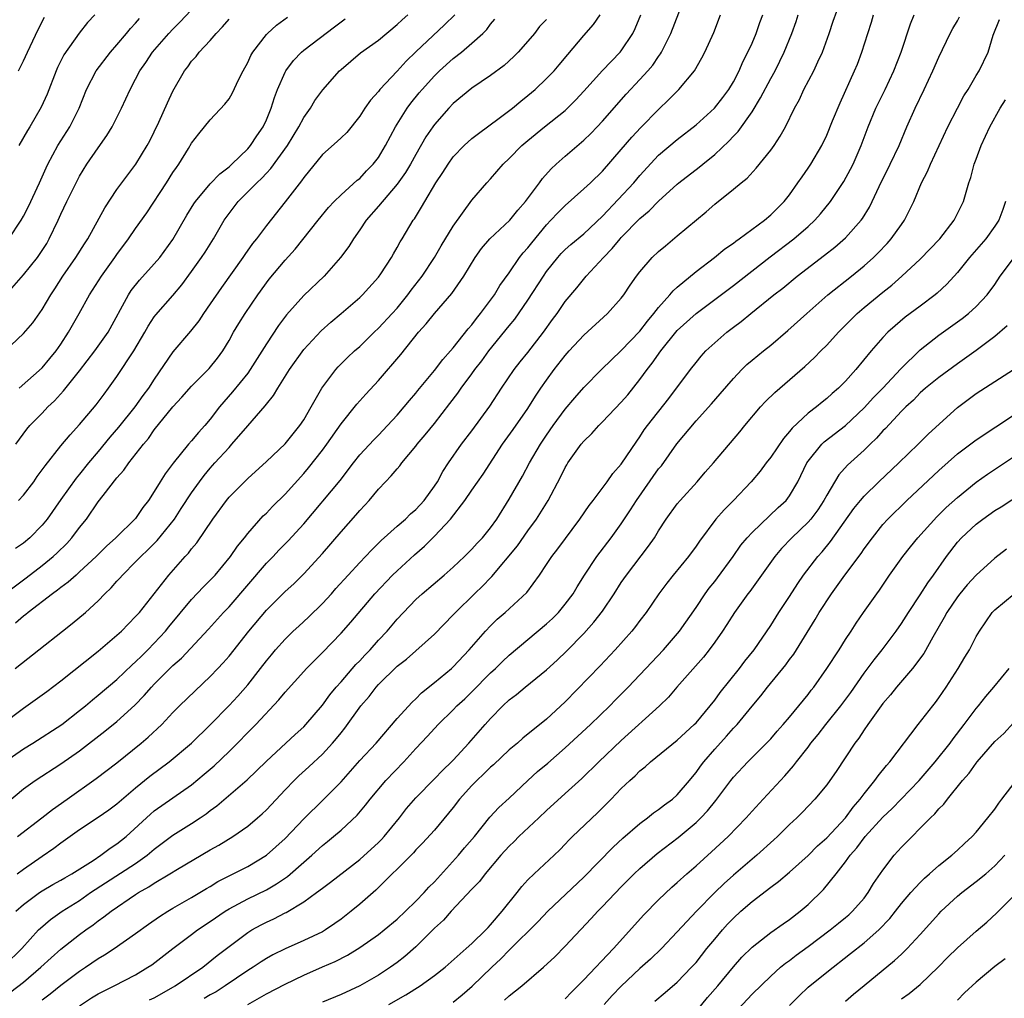
# Model space of a CAD drawing. Units: inches. Extents: x 2631000 to 2634000, y 1437000 to 1440000.
# Drawn here: x 2631719 to 2631824, y 1437722 to 1437826 of the extents above; entities that cross this region are included whole.
import ezdxf

# ---------------------------------------------------------------- set-up
doc = ezdxf.new("R2010")
doc.units = ezdxf.units.IN
doc.header["$MEASUREMENT"] = 0
doc.layers.add('LD26311437_2ft', color=177, linetype='Continuous')

msp = doc.modelspace()

# ---------------------------------------------------------------- linework, layer by layer
at = {"layer": 'LD26311437_2ft'}
for points, elevation in [([(2631717, 1437796.85), (2631719, 1437799.14), (2631720.48, 1437801), (2631721, 1437801.77), (2631721.48, 1437802.52), (2631721.75, 1437803), (2631722.71, 1437805), (2631723, 1437805.66), (2631723.64, 1437807), (2631724.63, 1437809), (2631725, 1437809.7), (2631725.79, 1437811), (2631727, 1437812.76), (2631727.93, 1437814.07), (2631728.5, 1437815), (2631729.5, 1437817), (2631730.4, 1437819), (2631731, 1437820.11), (2631731.45, 1437821), (2631732.1, 1437821.9), (2631732.81, 1437823), (2631734.56, 1437825), (2631735, 1437825.47), (2631735.76, 1437826.24), (2631738.66, 1437829.34)], 10980), ([(2631717, 1437747), (2631719, 1437748.4), (2631719.99, 1437749), (2631723.09, 1437751), (2631725, 1437752.49), (2631725.63, 1437753), (2631726.37, 1437753.63), (2631727, 1437754.13), (2631729, 1437755.83), (2631730.62, 1437757.38), (2631731, 1437757.7), (2631731.65, 1437758.35), (2631732.31, 1437759), (2631733, 1437759.7), (2631734.2, 1437761), (2631734.55, 1437761.45), (2631737, 1437764.38), (2631738.27, 1437765.73), (2631739, 1437766.45), (2631739.51, 1437767), (2631741.17, 1437769), (2631741.91, 1437770.09), (2631742.65, 1437771), (2631743, 1437771.45), (2631744.67, 1437773.33), (2631745, 1437773.63), (2631745.66, 1437774.34), (2631747, 1437775.68), (2631749, 1437777.89), (2631749.51, 1437778.49), (2631751, 1437780.37), (2631751.47, 1437781), (2631753, 1437783.18), (2631754.69, 1437785.31), (2631755.64, 1437786.36), (2631757, 1437787.83), (2631759.38, 1437790.62), (2631761.29, 1437793), (2631762.11, 1437793.89), (2631763, 1437795.02), (2631764.85, 1437797.15), (2631766.14, 1437799), (2631767.35, 1437801), (2631768.04, 1437801.96), (2631768.93, 1437803), (2631771.05, 1437805), (2631771.93, 1437806.07), (2631772.76, 1437807), (2631774.23, 1437809), (2631774.55, 1437809.45), (2631775.5, 1437810.5), (2631776.03, 1437811), (2631777, 1437811.85), (2631779, 1437813.57), (2631779.73, 1437814.27), (2631780.43, 1437815), (2631781, 1437815.62), (2631783.52, 1437818.48), (2631785, 1437820.05), (2631785.85, 1437821), (2631786.39, 1437821.61), (2631787, 1437822.53), (2631787.2, 1437822.8), (2631787.31, 1437823), (2631787.58, 1437823.58), (2631788.29, 1437825), (2631789.83, 1437829)], 11000), ([(2631718.19, 1437731), (2631719, 1437731.71), (2631720.71, 1437733), (2631721, 1437733.2), (2631722.12, 1437733.88), (2631723, 1437734.34), (2631723.41, 1437734.59), (2631724.17, 1437735), (2631726.44, 1437736.44), (2631727.29, 1437737), (2631728.26, 1437737.74), (2631729, 1437738.21), (2631729.99, 1437739), (2631732.6, 1437741.4), (2631733, 1437741.74), (2631737, 1437744.55), (2631738.33, 1437745.67), (2631739.41, 1437746.59), (2631741, 1437748.11), (2631741.91, 1437749), (2631743, 1437750.14), (2631743.86, 1437751), (2631746.35, 1437753.65), (2631747, 1437754.46), (2631749, 1437756.68), (2631749.3, 1437757), (2631751, 1437758.72), (2631753, 1437760.79), (2631754.05, 1437761.95), (2631756.61, 1437765), (2631758.52, 1437767), (2631759, 1437767.47), (2631760.85, 1437769.15), (2631761.92, 1437770.08), (2631763, 1437771.15), (2631764.7, 1437773), (2631766.26, 1437775), (2631767, 1437776.09), (2631768.2, 1437777.8), (2631770.29, 1437781), (2631771.42, 1437782.58), (2631773, 1437784.85), (2631773.83, 1437786.17), (2631774.39, 1437787), (2631775, 1437787.88), (2631775.83, 1437789), (2631777, 1437790.51), (2631777.43, 1437791), (2631779, 1437792.7), (2631781.54, 1437795), (2631783, 1437796.65), (2631783.27, 1437797), (2631783.96, 1437798.04), (2631784.64, 1437799), (2631785, 1437799.48), (2631786.31, 1437801), (2631787, 1437801.64), (2631787.73, 1437802.27), (2631789, 1437803.31), (2631792.1, 1437805.9), (2631793, 1437806.72), (2631795, 1437808.32), (2631795.82, 1437809), (2631796.48, 1437809.51), (2631797.44, 1437810.56), (2631799, 1437812.49), (2631799.36, 1437813), (2631800.02, 1437813.98), (2631800.57, 1437815), (2631801.56, 1437817), (2631802.08, 1437817.93), (2631802.56, 1437819), (2631803.6, 1437821), (2631804.06, 1437821.94), (2631804.53, 1437823), (2631805.27, 1437825), (2631805.69, 1437826.31), (2631806.47, 1437828.47)], 11008), ([(2631716.69, 1437751), (2631719, 1437752.73), (2631721.48, 1437754.52), (2631723, 1437755.67), (2631727, 1437758.85), (2631729, 1437760.55), (2631729.49, 1437761), (2631731, 1437762.55), (2631731.4, 1437763), (2631734.54, 1437767), (2631736.32, 1437769), (2631736.65, 1437769.35), (2631737, 1437769.82), (2631737.54, 1437770.46), (2631739.26, 1437773), (2631740.72, 1437775), (2631741, 1437775.34), (2631743, 1437777.35), (2631745, 1437779.15), (2631747, 1437781.05), (2631748.58, 1437783), (2631749, 1437783.62), (2631749.81, 1437785), (2631750.22, 1437785.78), (2631750.93, 1437787), (2631752.42, 1437789), (2631752.69, 1437789.31), (2631753.7, 1437790.3), (2631754.45, 1437791), (2631755, 1437791.49), (2631756.55, 1437793), (2631757, 1437793.42), (2631758.47, 1437795), (2631759, 1437795.59), (2631760.16, 1437797), (2631760.51, 1437797.49), (2631761.68, 1437799), (2631763, 1437801), (2631763.73, 1437802.27), (2631765, 1437804.37), (2631767, 1437807.16), (2631768.59, 1437809), (2631769, 1437809.44), (2631770.37, 1437811), (2631771, 1437811.59), (2631772.37, 1437813), (2631773, 1437813.54), (2631774.79, 1437815), (2631777, 1437816.76), (2631778.13, 1437817.87), (2631779, 1437818.8), (2631780.98, 1437821.02), (2631782.88, 1437823), (2631783, 1437823.15), (2631784.25, 1437825), (2631784.49, 1437825.51), (2631785.1, 1437827)], 10998), ([(2631717, 1437725.23), (2631718.82, 1437727), (2631720.61, 1437729), (2631720.8, 1437729.2), (2631721.89, 1437730.11), (2631723.14, 1437731), (2631725, 1437732.17), (2631726.18, 1437733), (2631731, 1437736.13), (2631732.23, 1437737), (2631733, 1437737.66), (2631735, 1437739.14), (2631737, 1437740.39), (2631737.91, 1437741), (2631738.56, 1437741.44), (2631739, 1437741.8), (2631739.7, 1437742.3), (2631742.93, 1437745.07), (2631743.96, 1437746.04), (2631745, 1437747.06), (2631747.1, 1437749), (2631748.08, 1437749.92), (2631749, 1437750.75), (2631749.24, 1437751), (2631751, 1437753.08), (2631751.81, 1437754.19), (2631752.49, 1437755), (2631753, 1437755.56), (2631754.59, 1437757.41), (2631755, 1437757.81), (2631755.56, 1437758.44), (2631756.1, 1437759), (2631757, 1437760.03), (2631757.92, 1437761), (2631759, 1437762.29), (2631761, 1437764.38), (2631761.68, 1437765), (2631764.03, 1437767), (2631765, 1437767.86), (2631766.23, 1437769), (2631767, 1437769.77), (2631767.57, 1437770.43), (2631768.14, 1437771), (2631769, 1437772.06), (2631769.66, 1437773), (2631771, 1437775.13), (2631772.41, 1437777.59), (2631773.19, 1437779), (2631774.35, 1437781), (2631775, 1437781.98), (2631775.71, 1437783), (2631777, 1437784.77), (2631778.02, 1437785.98), (2631779, 1437787.09), (2631780.88, 1437789), (2631783, 1437791.05), (2631785, 1437793.12), (2631785.81, 1437794.19), (2631786.5, 1437795), (2631787, 1437795.65), (2631788.21, 1437797), (2631788.55, 1437797.45), (2631789, 1437797.84), (2631791, 1437799.5), (2631792.98, 1437801), (2631794.08, 1437801.92), (2631795, 1437802.55), (2631795.25, 1437802.75), (2631795.62, 1437803), (2631798.34, 1437805), (2631799, 1437805.56), (2631800.44, 1437807), (2631801, 1437807.71), (2631801.92, 1437809), (2631802.35, 1437809.65), (2631803, 1437810.57), (2631803.29, 1437811), (2631804.47, 1437813), (2631805, 1437814.11), (2631805.63, 1437815.63), (2631806.42, 1437817.58), (2631807.98, 1437821), (2631808.28, 1437821.72), (2631808.77, 1437823), (2631809.38, 1437825), (2631809.78, 1437826.22), (2631810, 1437827)], 11010), ([(2631717, 1437742.43), (2631719, 1437744.12), (2631720.25, 1437745), (2631723, 1437746.77), (2631725, 1437748.19), (2631727.72, 1437750.28), (2631729, 1437751.33), (2631730.92, 1437753.08), (2631731.91, 1437754.09), (2631732.7, 1437755), (2631733, 1437755.31), (2631735, 1437757.3), (2631735.9, 1437758.1), (2631738.79, 1437761.21), (2631740.42, 1437763), (2631741, 1437763.6), (2631745, 1437768.26), (2631745.73, 1437769), (2631746.34, 1437769.66), (2631747.34, 1437770.66), (2631749, 1437772.49), (2631752.89, 1437777.11), (2631754.32, 1437779), (2631755, 1437779.86), (2631756.51, 1437781.49), (2631757, 1437781.98), (2631757.98, 1437783), (2631759, 1437784.11), (2631759.77, 1437785), (2631760.32, 1437785.68), (2631761, 1437786.48), (2631761.23, 1437786.77), (2631763, 1437788.91), (2631763.9, 1437790.1), (2631764.73, 1437791), (2631765, 1437791.32), (2631766.62, 1437793.38), (2631767, 1437793.8), (2631767.51, 1437794.49), (2631767.94, 1437795), (2631769, 1437796.42), (2631769.42, 1437797), (2631770.01, 1437797.99), (2631771, 1437799.37), (2631772.12, 1437801), (2631772.51, 1437801.49), (2631773, 1437802.05), (2631773.41, 1437802.59), (2631775, 1437804.52), (2631775.47, 1437805), (2631776.21, 1437805.79), (2631777, 1437806.59), (2631779, 1437808.35), (2631779.7, 1437809), (2631781, 1437810.26), (2631783, 1437812.56), (2631784.12, 1437813.88), (2631785.08, 1437814.92), (2631787, 1437816.87), (2631788.08, 1437817.92), (2631789.17, 1437819), (2631790.85, 1437821), (2631791.63, 1437822.37), (2631791.95, 1437823), (2631792.9, 1437825.1), (2631793.64, 1437827)], 11002), ([(2631717, 1437765), (2631719.29, 1437766.71), (2631721, 1437768.04), (2631722.18, 1437769), (2631722.61, 1437769.39), (2631723.62, 1437770.38), (2631724.18, 1437771), (2631725, 1437772.08), (2631725.73, 1437773), (2631727, 1437774.84), (2631727.52, 1437775.52), (2631729, 1437777.41), (2631729.75, 1437778.25), (2631730.26, 1437779), (2631731.83, 1437781), (2631732.37, 1437781.63), (2631733, 1437782.55), (2631735, 1437785.01), (2631735.96, 1437786.04), (2631737, 1437787.22), (2631738.88, 1437789.12), (2631739.77, 1437790.23), (2631740.34, 1437791), (2631741, 1437792.11), (2631741.49, 1437793), (2631742.05, 1437793.95), (2631742.72, 1437795), (2631744.08, 1437797), (2631745.3, 1437798.7), (2631747, 1437800.72), (2631748.1, 1437801.9), (2631750.55, 1437805), (2631751.65, 1437806.35), (2631752.27, 1437807), (2631753, 1437807.71), (2631754.73, 1437809.27), (2631755, 1437809.47), (2631755.73, 1437810.27), (2631756.43, 1437811), (2631757, 1437811.73), (2631757.76, 1437813), (2631758.81, 1437815), (2631760.08, 1437817), (2631760.47, 1437817.53), (2631761.37, 1437818.63), (2631761.67, 1437819), (2631763, 1437820.47), (2631763.54, 1437821), (2631765, 1437822.31), (2631765.88, 1437823), (2631767, 1437823.94), (2631768.18, 1437825), (2631768.59, 1437825.41), (2631769, 1437825.99), (2631769.46, 1437826.54)], 10992), ([(2631717, 1437790.99), (2631719, 1437792.85), (2631719.98, 1437794.02), (2631721, 1437795.44), (2631721.91, 1437797), (2631722.35, 1437797.65), (2631723.2, 1437799), (2631724.6, 1437801), (2631725.53, 1437802.47), (2631725.89, 1437803), (2631727.69, 1437806.31), (2631729, 1437808.27), (2631731.01, 1437811), (2631732.24, 1437813), (2631732.51, 1437813.49), (2631733, 1437814.46), (2631733.48, 1437815.48), (2631734.42, 1437817.58), (2631735, 1437818.81), (2631736.25, 1437821), (2631736.58, 1437821.42), (2631737, 1437822.01), (2631737.48, 1437822.52), (2631737.82, 1437823), (2631739, 1437824.25), (2631739.63, 1437825), (2631740.31, 1437825.69), (2631741, 1437826.51)], 10982), ([(2631717.41, 1437803), (2631718.74, 1437805), (2631719, 1437805.44), (2631719.52, 1437806.48), (2631720.71, 1437809), (2631721.41, 1437810.59), (2631721.62, 1437811), (2631722.69, 1437813), (2631723.96, 1437815), (2631724.97, 1437817), (2631725.75, 1437819), (2631726.76, 1437821), (2631728.31, 1437823), (2631729, 1437823.78), (2631730.03, 1437825), (2631730.46, 1437825.54), (2631731, 1437826.11), (2631731.41, 1437826.59)], 10978), ([(2631717.64, 1437722.36), (2631719, 1437723.39), (2631720.87, 1437725), (2631721.97, 1437726.03), (2631723, 1437726.94), (2631725, 1437728.5), (2631725.67, 1437729), (2631726.45, 1437729.55), (2631727, 1437729.97), (2631727.61, 1437730.39), (2631728.38, 1437731), (2631731, 1437732.8), (2631731.31, 1437733), (2631732.4, 1437733.6), (2631733, 1437734), (2631734.68, 1437735), (2631735.5, 1437735.5), (2631739, 1437737.57), (2631739.91, 1437738.09), (2631741.41, 1437739), (2631743, 1437740.1), (2631744.06, 1437741), (2631744.56, 1437741.44), (2631745, 1437741.87), (2631747, 1437744.01), (2631747.96, 1437745), (2631748.49, 1437745.51), (2631749.54, 1437746.46), (2631751, 1437747.83), (2631752.08, 1437749), (2631752.51, 1437749.49), (2631753, 1437750.11), (2631753.41, 1437750.59), (2631755.13, 1437753), (2631756, 1437754), (2631756.76, 1437755), (2631757, 1437755.27), (2631759, 1437757.23), (2631759.99, 1437758.01), (2631763, 1437760.68), (2631765, 1437762.74), (2631765.24, 1437763), (2631767.28, 1437765), (2631768.16, 1437765.84), (2631769, 1437766.72), (2631769.15, 1437766.85), (2631771.88, 1437770.12), (2631773, 1437771.74), (2631773.92, 1437773), (2631775.16, 1437775), (2631776.5, 1437777.5), (2631777, 1437778.53), (2631777.18, 1437778.82), (2631777.29, 1437779), (2631778.72, 1437781), (2631779, 1437781.34), (2631779.84, 1437782.16), (2631780.58, 1437783), (2631781, 1437783.42), (2631783, 1437785.52), (2631783.69, 1437786.31), (2631785, 1437787.95), (2631785.76, 1437789), (2631786.32, 1437789.68), (2631787.22, 1437791), (2631789, 1437793.18), (2631791.01, 1437795), (2631795, 1437798.02), (2631798.94, 1437801.06), (2631801.49, 1437803), (2631803, 1437804.32), (2631803.73, 1437805), (2631804.32, 1437805.68), (2631805.39, 1437807), (2631806.84, 1437809.16), (2631807.54, 1437810.46), (2631807.81, 1437811), (2631808.68, 1437813), (2631809.43, 1437815), (2631810.26, 1437817), (2631810.5, 1437817.5), (2631811.24, 1437819), (2631812.19, 1437821), (2631812.96, 1437823), (2631813.96, 1437826.04), (2631814.36, 1437827)], 11012), ([(2631718.11, 1437757), (2631723.16, 1437761), (2631724.2, 1437761.8), (2631725.63, 1437763), (2631727, 1437764.25), (2631727.72, 1437765), (2631728.38, 1437765.62), (2631729, 1437766.34), (2631729.32, 1437766.68), (2631729.58, 1437767), (2631731, 1437768.4), (2631731.57, 1437769), (2631732.31, 1437769.69), (2631733.3, 1437770.7), (2631735.15, 1437773), (2631735.89, 1437774.11), (2631737, 1437775.82), (2631737.83, 1437777), (2631738.33, 1437777.67), (2631739, 1437778.45), (2631739.49, 1437779), (2631741, 1437780.67), (2631741.32, 1437781), (2631743, 1437782.97), (2631744.88, 1437785.13), (2631745, 1437785.31), (2631745.77, 1437786.23), (2631746.22, 1437787), (2631747.48, 1437789), (2631749, 1437791.14), (2631750.85, 1437793.15), (2631751.91, 1437794.09), (2631753.02, 1437795), (2631755, 1437796.72), (2631755.29, 1437797), (2631757, 1437798.9), (2631757.24, 1437799.24), (2631758.39, 1437801), (2631758.6, 1437801.4), (2631759, 1437802.06), (2631759.33, 1437802.67), (2631759.54, 1437803), (2631760.73, 1437805), (2631760.85, 1437805.15), (2631761.61, 1437806.39), (2631761.95, 1437807), (2631763.16, 1437809), (2631763.89, 1437810.11), (2631764.45, 1437811), (2631765, 1437811.77), (2631766.18, 1437813), (2631767, 1437813.74), (2631767.7, 1437814.3), (2631769.91, 1437815.91), (2631771.34, 1437817), (2631772.25, 1437817.75), (2631773, 1437818.34), (2631773.79, 1437819), (2631775, 1437820.17), (2631775.8, 1437821), (2631776.36, 1437821.64), (2631777.26, 1437822.74), (2631779, 1437824.78), (2631780.04, 1437825.96), (2631780.73, 1437827)], 10996), ([(2631775, 1437826.49), (2631774.26, 1437825.74), (2631773.7, 1437825), (2631773, 1437824.17), (2631771.96, 1437823), (2631771.49, 1437822.51), (2631770.45, 1437821.55), (2631769, 1437820.48), (2631767, 1437819.14), (2631765, 1437817.49), (2631764.54, 1437817), (2631763, 1437815.25), (2631762.82, 1437815), (2631762.09, 1437813.91), (2631761, 1437812.04), (2631760.43, 1437811), (2631759.89, 1437810.11), (2631759, 1437808.87), (2631757, 1437806.5), (2631755.69, 1437805), (2631755, 1437803.97), (2631754.32, 1437803), (2631753.83, 1437802.17), (2631752.95, 1437801), (2631751.19, 1437799), (2631749, 1437796.93), (2631747.15, 1437794.85), (2631746.29, 1437793.71), (2631745, 1437791.76), (2631743.28, 1437789), (2631743, 1437788.62), (2631741.39, 1437786.61), (2631740.44, 1437785.56), (2631739.98, 1437785), (2631739, 1437783.71), (2631738.4, 1437783), (2631737.72, 1437782.28), (2631737, 1437781.39), (2631736.66, 1437781), (2631735.01, 1437778.99), (2631734.15, 1437777.85), (2631733.62, 1437777), (2631733, 1437775.96), (2631732.38, 1437775), (2631731.77, 1437774.23), (2631731, 1437773.06), (2631728.89, 1437771), (2631727.89, 1437770.11), (2631726.77, 1437769), (2631725, 1437767.33), (2631724.62, 1437767), (2631723.77, 1437766.23), (2631723, 1437765.67), (2631722.63, 1437765.37), (2631722.11, 1437765), (2631719.51, 1437763), (2631719.24, 1437762.76), (2631719, 1437762.59), (2631718.14, 1437761.86)], 10994), ([(2631765.19, 1437827), (2631764.08, 1437825.92), (2631761, 1437823.02), (2631759.97, 1437822.03), (2631759, 1437820.95), (2631757.16, 1437819), (2631757, 1437818.79), (2631756.14, 1437817.86), (2631755.54, 1437817), (2631755, 1437816.15), (2631753.61, 1437814.39), (2631753, 1437813.83), (2631752.59, 1437813.41), (2631751, 1437812.03), (2631749, 1437809.57), (2631748.77, 1437809.23), (2631747.03, 1437806.97), (2631745, 1437804.43), (2631743.93, 1437803), (2631743.51, 1437802.49), (2631742.69, 1437801.31), (2631742.49, 1437801), (2631740.2, 1437797.8), (2631739, 1437796.04), (2631738.27, 1437795), (2631737.78, 1437794.22), (2631736.89, 1437793.11), (2631735, 1437790.91), (2631733, 1437787.99), (2631732.37, 1437787), (2631731.78, 1437786.22), (2631730.91, 1437785), (2631729.18, 1437782.82), (2631728.25, 1437781.75), (2631727, 1437780.22), (2631725.97, 1437779), (2631725, 1437777.79), (2631724.64, 1437777.36), (2631723, 1437775.08), (2631721.53, 1437773), (2631721, 1437772.36), (2631719.68, 1437771), (2631719, 1437770.41), (2631718.15, 1437769.85)], 10990), ([(2631718.18, 1437781), (2631719.37, 1437782.63), (2631719.69, 1437783), (2631721, 1437784.35), (2631721.61, 1437785), (2631722.33, 1437785.67), (2631723.29, 1437786.71), (2631725, 1437788.87), (2631726.65, 1437791), (2631728.05, 1437793), (2631730.24, 1437797), (2631730.54, 1437797.46), (2631731.42, 1437798.57), (2631733, 1437800.32), (2631733.58, 1437801), (2631735, 1437802.93), (2631736.48, 1437805.52), (2631737.24, 1437806.76), (2631737.4, 1437807), (2631739, 1437808.9), (2631740.02, 1437809.98), (2631741, 1437810.71), (2631741.32, 1437811), (2631743, 1437812.65), (2631743.3, 1437813), (2631743.97, 1437814.03), (2631744.65, 1437815), (2631745, 1437815.74), (2631745.51, 1437817), (2631745.86, 1437818.14), (2631746.19, 1437819), (2631747, 1437820.86), (2631747.08, 1437821), (2631747.89, 1437822.11), (2631748.76, 1437823), (2631749, 1437823.2), (2631752.28, 1437825.72), (2631753.43, 1437826.57)], 10986), ([(2631718.33, 1437735), (2631719, 1437735.52), (2631721, 1437736.91), (2631722.26, 1437737.74), (2631723, 1437738.32), (2631725, 1437739.74), (2631727, 1437741.06), (2631728.14, 1437741.86), (2631729, 1437742.49), (2631731, 1437744.2), (2631732.53, 1437745.47), (2631734.58, 1437747), (2631736.98, 1437749), (2631739, 1437750.98), (2631741, 1437753.03), (2631741.95, 1437754.05), (2631743, 1437755.26), (2631744.38, 1437757), (2631745, 1437757.81), (2631745.54, 1437758.46), (2631745.99, 1437759), (2631747, 1437760.13), (2631747.87, 1437761), (2631748.46, 1437761.54), (2631749.51, 1437762.49), (2631751, 1437763.94), (2631751.97, 1437765), (2631752.45, 1437765.55), (2631753.75, 1437767), (2631755, 1437768.36), (2631755.63, 1437769), (2631756.29, 1437769.71), (2631757.29, 1437770.71), (2631759, 1437772.24), (2631759.88, 1437773), (2631760.44, 1437773.56), (2631761, 1437774.01), (2631761.91, 1437775), (2631763, 1437776.51), (2631763.31, 1437777), (2631763.9, 1437778.1), (2631764.49, 1437779), (2631765.9, 1437781), (2631767, 1437782.44), (2631768.92, 1437785.08), (2631770.18, 1437787), (2631771.53, 1437789), (2631772.18, 1437789.82), (2631773, 1437790.82), (2631774.68, 1437793), (2631775.64, 1437794.36), (2631776.12, 1437795), (2631777, 1437796.29), (2631778.23, 1437797.77), (2631779.24, 1437799), (2631781.09, 1437801), (2631782.04, 1437801.96), (2631782.87, 1437803), (2631783, 1437803.14), (2631785, 1437805.18), (2631786, 1437806), (2631787, 1437807.04), (2631789, 1437808.87), (2631789.15, 1437809), (2631791.34, 1437810.66), (2631791.73, 1437811), (2631793, 1437812.02), (2631794.53, 1437813.47), (2631795, 1437813.98), (2631795.51, 1437814.49), (2631797, 1437816.61), (2631797.91, 1437818.09), (2631799, 1437820.17), (2631799.46, 1437821), (2631799.98, 1437822.02), (2631800.45, 1437823), (2631801.27, 1437825), (2631801.71, 1437826.29), (2631801.93, 1437827)], 11006), ([(2631718.37, 1437739), (2631720.95, 1437741), (2631722.09, 1437741.91), (2631723.69, 1437743), (2631726.79, 1437745.21), (2631729, 1437746.91), (2631731.6, 1437749), (2631732.36, 1437749.64), (2631733.81, 1437751), (2631735, 1437752.28), (2631735.71, 1437753), (2631737.38, 1437754.62), (2631739, 1437756.14), (2631739.82, 1437757), (2631740.39, 1437757.61), (2631741, 1437758.32), (2631743.12, 1437761), (2631745, 1437763.25), (2631747, 1437765.24), (2631747.93, 1437766.07), (2631749, 1437767.12), (2631751, 1437769.31), (2631753, 1437771.63), (2631754.59, 1437773.41), (2631755, 1437773.9), (2631755.53, 1437774.47), (2631756, 1437775), (2631757, 1437776.21), (2631757.76, 1437777), (2631758.38, 1437777.62), (2631759, 1437778.38), (2631759.3, 1437778.7), (2631759.5, 1437779), (2631761, 1437780.81), (2631761.14, 1437781), (2631762, 1437782), (2631763, 1437783.24), (2631764.64, 1437785.36), (2631765.51, 1437786.49), (2631765.85, 1437787), (2631767, 1437788.54), (2631767.33, 1437789), (2631768.06, 1437789.94), (2631768.82, 1437791), (2631771, 1437793.68), (2631771.6, 1437794.4), (2631773, 1437796.43), (2631774.66, 1437799), (2631775, 1437799.49), (2631776.21, 1437801), (2631776.58, 1437801.42), (2631777, 1437801.85), (2631777.61, 1437802.39), (2631779, 1437803.54), (2631781, 1437805.42), (2631784.34, 1437809), (2631785, 1437809.78), (2631787, 1437811.95), (2631789, 1437813.64), (2631791, 1437815.21), (2631792.99, 1437817.01), (2631793.87, 1437818.13), (2631794.52, 1437819), (2631795, 1437819.81), (2631795.61, 1437821), (2631796.03, 1437821.97), (2631796.56, 1437823), (2631797, 1437823.96), (2631797.44, 1437825), (2631797.83, 1437826.17), (2631798.14, 1437827)], 11004), ([(2631718.46, 1437821), (2631719, 1437822.08), (2631719.41, 1437823), (2631720.57, 1437825.43), (2631721.26, 1437826.74)], 10974), ([(2631718.47, 1437775), (2631719, 1437775.55), (2631720.1, 1437777), (2631720.46, 1437777.54), (2631721.3, 1437778.7), (2631723, 1437780.83), (2631723.98, 1437782.02), (2631725, 1437783.12), (2631726.77, 1437785.23), (2631727.62, 1437786.38), (2631728.1, 1437787), (2631729, 1437788.25), (2631730.8, 1437791), (2631731.99, 1437793), (2631732.35, 1437793.65), (2631733, 1437794.64), (2631733.15, 1437794.85), (2631735, 1437796.94), (2631735.94, 1437798.06), (2631737, 1437799.5), (2631738.07, 1437801), (2631738.44, 1437801.56), (2631739.34, 1437803), (2631740.49, 1437805), (2631741, 1437805.72), (2631741.99, 1437807), (2631743.97, 1437809), (2631744.51, 1437809.49), (2631745, 1437810.04), (2631745.47, 1437810.53), (2631747.27, 1437813), (2631748.49, 1437815), (2631749, 1437815.99), (2631749.71, 1437817), (2631750.2, 1437817.8), (2631751.03, 1437818.97), (2631752.84, 1437821), (2631753, 1437821.15), (2631755.09, 1437822.91), (2631757, 1437824.28), (2631759, 1437825.94), (2631759.53, 1437826.47), (2631760.13, 1437827)], 10988), ([(2631726.62, 1437827), (2631725.84, 1437826.16), (2631724.96, 1437825.04), (2631723.31, 1437822.69), (2631722.64, 1437821.36), (2631722.48, 1437821), (2631721.52, 1437818.48), (2631720.9, 1437817.1), (2631719.67, 1437815), (2631719.41, 1437814.59), (2631718.5, 1437813)], 10976), ([(2631718.55, 1437787), (2631721, 1437789.2), (2631721.82, 1437790.18), (2631722.49, 1437791), (2631723, 1437791.74), (2631723.82, 1437793), (2631724.97, 1437795), (2631726.07, 1437797), (2631727.34, 1437799), (2631728.79, 1437801), (2631729, 1437801.32), (2631730.25, 1437803), (2631731, 1437804.12), (2631732.2, 1437805.8), (2631734.3, 1437809), (2631735, 1437810.1), (2631735.37, 1437810.63), (2631735.64, 1437811), (2631736.66, 1437812.66), (2631737, 1437813.24), (2631737.77, 1437814.23), (2631739, 1437815.73), (2631740.57, 1437817.43), (2631741, 1437818), (2631741.38, 1437818.62), (2631742.03, 1437820.03), (2631742.51, 1437821), (2631743, 1437821.89), (2631743.35, 1437822.65), (2631743.54, 1437823), (2631745, 1437824.89), (2631745.11, 1437825), (2631746.1, 1437825.9), (2631747.26, 1437826.74)], 10984), ([(2631721, 1437721.52), (2631721.84, 1437722.16), (2631723, 1437723.1), (2631725, 1437724.59), (2631725.64, 1437725), (2631727, 1437725.94), (2631727.67, 1437726.33), (2631728.69, 1437727), (2631731, 1437728.61), (2631732.38, 1437729.62), (2631733.56, 1437730.44), (2631734.44, 1437731), (2631735, 1437731.33), (2631737, 1437732.47), (2631738.58, 1437733.42), (2631739, 1437733.66), (2631739.82, 1437734.18), (2631741, 1437734.8), (2631743, 1437735.81), (2631745.02, 1437737), (2631747, 1437738.8), (2631749, 1437740.91), (2631751.08, 1437742.92), (2631753, 1437744.87), (2631755, 1437747.13), (2631756.75, 1437749), (2631759, 1437751.63), (2631760.6, 1437753.4), (2631761, 1437753.75), (2631761.62, 1437754.38), (2631763, 1437755.49), (2631764.81, 1437757), (2631765, 1437757.18), (2631766.7, 1437759), (2631768.45, 1437761), (2631769, 1437761.58), (2631769.72, 1437762.28), (2631770.56, 1437763), (2631772.88, 1437765.12), (2631774.24, 1437767), (2631775, 1437768.13), (2631775.56, 1437769), (2631776.19, 1437769.81), (2631778.58, 1437773), (2631779.56, 1437774.44), (2631779.99, 1437775), (2631781.48, 1437777), (2631782.11, 1437777.89), (2631783, 1437778.88), (2631784.66, 1437781.34), (2631785, 1437781.81), (2631785.46, 1437782.54), (2631785.8, 1437783), (2631788.09, 1437785.91), (2631790.4, 1437789), (2631791, 1437789.77), (2631791.56, 1437790.44), (2631792.07, 1437791), (2631793, 1437791.86), (2631794.3, 1437793), (2631795, 1437793.55), (2631795.84, 1437794.16), (2631796.86, 1437795), (2631799.35, 1437797), (2631800.28, 1437797.72), (2631801.84, 1437799), (2631804.76, 1437801.24), (2631805.88, 1437802.12), (2631807, 1437803.11), (2631808.69, 1437805), (2631808.83, 1437805.18), (2631809.59, 1437806.41), (2631809.87, 1437807), (2631810.61, 1437808.61), (2631811.8, 1437811), (2631812.74, 1437813), (2631813.57, 1437815), (2631814.45, 1437817), (2631815.43, 1437819), (2631816.37, 1437821), (2631817, 1437822.47), (2631818.21, 1437825), (2631818.49, 1437825.51), (2631819, 1437826.35), (2631819.23, 1437826.77)], 11014), ([(2631725, 1437720.89), (2631726.28, 1437721.72), (2631727, 1437722.16), (2631727.55, 1437722.45), (2631728.7, 1437723), (2631731, 1437724.21), (2631732.31, 1437725), (2631732.72, 1437725.28), (2631734.97, 1437727), (2631737, 1437728.5), (2631737.64, 1437729), (2631739, 1437729.91), (2631740.58, 1437731), (2631741, 1437731.26), (2631743, 1437732.34), (2631745, 1437733.29), (2631746.08, 1437733.92), (2631747.26, 1437734.74), (2631749, 1437736.27), (2631749.86, 1437737), (2631751, 1437738.04), (2631751.54, 1437738.46), (2631752.19, 1437739), (2631753, 1437739.7), (2631754.72, 1437741.28), (2631755.63, 1437742.37), (2631756.11, 1437743), (2631757.79, 1437745), (2631759.72, 1437747), (2631761, 1437748.43), (2631762.25, 1437749.75), (2631763.39, 1437751), (2631765, 1437752.57), (2631765.41, 1437753), (2631766.24, 1437753.76), (2631767, 1437754.5), (2631769, 1437756.53), (2631769.52, 1437757), (2631770.27, 1437757.73), (2631771, 1437758.41), (2631775, 1437761.77), (2631775.64, 1437762.36), (2631776.27, 1437763), (2631777, 1437763.89), (2631777.84, 1437765), (2631778.27, 1437765.73), (2631779.06, 1437767), (2631780.4, 1437769), (2631781.93, 1437771), (2631783, 1437772.49), (2631784, 1437774), (2631784.64, 1437775), (2631787, 1437778.36), (2631787.29, 1437778.71), (2631788.95, 1437781.05), (2631791, 1437783.5), (2631792.67, 1437785.33), (2631793.6, 1437786.39), (2631795, 1437788.04), (2631795.91, 1437789), (2631796.46, 1437789.54), (2631797, 1437790), (2631798.23, 1437791), (2631799, 1437791.61), (2631800.83, 1437793.17), (2631802.85, 1437795), (2631805.12, 1437797), (2631807.66, 1437799), (2631809, 1437800.1), (2631810, 1437801), (2631810.5, 1437801.5), (2631811.48, 1437802.52), (2631811.91, 1437803), (2631813, 1437804.54), (2631813.34, 1437805), (2631814.34, 1437807), (2631815.15, 1437809), (2631815.78, 1437810.22), (2631816.09, 1437811), (2631817.02, 1437813), (2631817.98, 1437815), (2631818.99, 1437817.01), (2631819.69, 1437818.31), (2631820.13, 1437819), (2631821, 1437820.48), (2631821.32, 1437821), (2631822.27, 1437823), (2631822.8, 1437824.8), (2631823.5, 1437826.5)], 11016), ([(2631732.5, 1437721.5), (2631733, 1437721.74), (2631733.8, 1437722.21), (2631735.24, 1437723), (2631738.19, 1437725), (2631739.74, 1437726.26), (2631741, 1437727.24), (2631743, 1437728.72), (2631743.46, 1437729), (2631744.45, 1437729.55), (2631745, 1437729.82), (2631745.81, 1437730.19), (2631747, 1437730.82), (2631747.12, 1437730.88), (2631749, 1437732.02), (2631750.36, 1437733), (2631751, 1437733.48), (2631751.88, 1437734.12), (2631755, 1437736.53), (2631757, 1437738.37), (2631757.32, 1437738.68), (2631757.6, 1437739), (2631759.25, 1437741), (2631760.01, 1437741.99), (2631761, 1437743.14), (2631763, 1437745.19), (2631763.88, 1437746.12), (2631764.82, 1437747), (2631765, 1437747.19), (2631766.68, 1437749), (2631768.42, 1437751), (2631769, 1437751.65), (2631770.33, 1437753), (2631771, 1437753.63), (2631771.78, 1437754.22), (2631772.72, 1437755), (2631775, 1437756.84), (2631776.13, 1437757.87), (2631777.15, 1437758.85), (2631779, 1437760.76), (2631780.06, 1437761.94), (2631781, 1437763.14), (2631782.24, 1437765), (2631783, 1437766.19), (2631783.55, 1437767), (2631785.92, 1437770.08), (2631786.55, 1437771), (2631787, 1437771.74), (2631787.82, 1437773), (2631789, 1437774.61), (2631789.32, 1437775), (2631791.12, 1437777), (2631791.99, 1437778.01), (2631792.87, 1437779), (2631795.68, 1437782.32), (2631796.23, 1437783), (2631797.91, 1437785), (2631798.43, 1437785.57), (2631799.44, 1437786.56), (2631802.67, 1437789.33), (2631803.7, 1437790.3), (2631804.37, 1437791), (2631805, 1437791.63), (2631806.24, 1437793), (2631808.25, 1437795), (2631809, 1437795.64), (2631811, 1437797.29), (2631811.96, 1437798.04), (2631813.05, 1437799), (2631815, 1437800.81), (2631817.1, 1437803), (2631818.64, 1437805), (2631819.63, 1437807), (2631820.22, 1437809), (2631820.42, 1437809.58), (2631820.79, 1437811), (2631821, 1437811.54), (2631821.53, 1437813), (2631822.45, 1437815), (2631823.58, 1437817), (2631824.12, 1437817.88)], 11018), ([(2631824.13, 1437807), (2631823.85, 1437806.15), (2631823.42, 1437805), (2631823, 1437804.35), (2631822.02, 1437803), (2631820.28, 1437801), (2631819, 1437799.41), (2631817.86, 1437798.14), (2631816.82, 1437797.18), (2631816.6, 1437797), (2631815, 1437795.78), (2631813.4, 1437794.6), (2631812.31, 1437793.69), (2631811.53, 1437793), (2631811, 1437792.45), (2631809.74, 1437791), (2631808.1, 1437789), (2631807, 1437787.78), (2631806.24, 1437787), (2631805.57, 1437786.43), (2631805, 1437785.9), (2631804.5, 1437785.5), (2631803.9, 1437785), (2631803, 1437784.32), (2631801.28, 1437782.72), (2631801, 1437782.36), (2631800.36, 1437781.64), (2631799, 1437779.63), (2631798.51, 1437779), (2631797.87, 1437778.13), (2631796.91, 1437777), (2631795, 1437775), (2631794, 1437774), (2631793.11, 1437773), (2631791.36, 1437770.64), (2631791, 1437770.09), (2631790.21, 1437769), (2631788.56, 1437767), (2631787.87, 1437766.13), (2631787.01, 1437765), (2631785.66, 1437763), (2631785, 1437762.15), (2631784.52, 1437761.48), (2631784.12, 1437761), (2631782.35, 1437759), (2631780.73, 1437757.27), (2631777, 1437753.44), (2631775, 1437751.57), (2631772.47, 1437749.53), (2631771.88, 1437749), (2631771, 1437748.28), (2631769.32, 1437746.68), (2631769, 1437746.42), (2631768.29, 1437745.71), (2631767.52, 1437745), (2631767, 1437744.47), (2631765.69, 1437743), (2631765, 1437742.11), (2631764.5, 1437741.5), (2631763, 1437739.7), (2631761.72, 1437738.28), (2631761, 1437737.57), (2631760.74, 1437737.26), (2631756.73, 1437733.27), (2631755, 1437731.77), (2631754.09, 1437731), (2631753, 1437730.16), (2631752.32, 1437729.68), (2631751.33, 1437729), (2631751, 1437728.81), (2631749, 1437727.87), (2631747.01, 1437726.99), (2631745.68, 1437726.32), (2631745, 1437725.93), (2631744.43, 1437725.57), (2631743.59, 1437725), (2631743, 1437724.64), (2631740.58, 1437723), (2631739.62, 1437722.38), (2631739, 1437722.05), (2631738.35, 1437721.65)], 11020), ([(2631743.01, 1437721), (2631744.28, 1437721.72), (2631745, 1437722.15), (2631747, 1437723.19), (2631749, 1437724.15), (2631751, 1437725.04), (2631752.37, 1437725.63), (2631753.69, 1437726.31), (2631755, 1437727.13), (2631757, 1437728.52), (2631757.62, 1437729), (2631759, 1437730.15), (2631759.89, 1437731), (2631761, 1437732.09), (2631761.88, 1437733), (2631762.41, 1437733.59), (2631763, 1437734.16), (2631765.58, 1437737), (2631766.22, 1437737.78), (2631767.27, 1437739), (2631768.94, 1437741.06), (2631769.89, 1437742.11), (2631771, 1437743.11), (2631773, 1437745), (2631774.04, 1437745.96), (2631775.13, 1437746.87), (2631777, 1437748.49), (2631779.72, 1437751), (2631781.76, 1437753), (2631782.37, 1437753.63), (2631783.73, 1437755), (2631785, 1437756.31), (2631787.53, 1437759), (2631789.24, 1437761), (2631791, 1437763.54), (2631791.99, 1437765), (2631792.41, 1437765.59), (2631793, 1437766.31), (2631793.3, 1437766.7), (2631794.98, 1437769), (2631795.81, 1437770.19), (2631796.49, 1437771), (2631797, 1437771.56), (2631799.78, 1437774.22), (2631800.64, 1437775), (2631801, 1437775.47), (2631801.91, 1437777), (2631802.88, 1437779), (2631803, 1437779.18), (2631804.47, 1437781), (2631804.74, 1437781.26), (2631807, 1437783.03), (2631809, 1437784.91), (2631810, 1437786), (2631811, 1437787), (2631812.92, 1437789.08), (2631815, 1437791.1), (2631817, 1437792.68), (2631819.51, 1437794.49), (2631820.16, 1437795), (2631821, 1437795.76), (2631822.18, 1437797), (2631823, 1437798.13), (2631823.57, 1437799), (2631825, 1437800.91)], 11022), ([(2631824.31, 1437793.69), (2631823, 1437792.54), (2631821, 1437791.03), (2631819, 1437789.61), (2631817, 1437788.16), (2631815.57, 1437787), (2631815, 1437786.51), (2631814.27, 1437785.73), (2631813.45, 1437785), (2631813, 1437784.55), (2631811.29, 1437782.71), (2631811, 1437782.43), (2631810.34, 1437781.66), (2631809.63, 1437781), (2631809, 1437780.38), (2631807.23, 1437778.77), (2631806.28, 1437777.72), (2631805, 1437775.57), (2631804.7, 1437775), (2631804.03, 1437773.97), (2631803.29, 1437773), (2631803, 1437772.67), (2631801.25, 1437771), (2631800.16, 1437769.84), (2631799.44, 1437769), (2631796.75, 1437765.25), (2631796.56, 1437765), (2631795.11, 1437763), (2631794.3, 1437761.7), (2631793.83, 1437761), (2631793, 1437759.82), (2631792.4, 1437759), (2631791.79, 1437758.21), (2631788.96, 1437755), (2631788.06, 1437753.94), (2631787.08, 1437753), (2631783, 1437749.27), (2631780.61, 1437747), (2631778.78, 1437745.22), (2631777, 1437743.62), (2631775, 1437741.8), (2631774.17, 1437741), (2631772.04, 1437739), (2631771.53, 1437738.47), (2631771, 1437737.98), (2631770.11, 1437737), (2631768.42, 1437735), (2631767.81, 1437734.19), (2631767, 1437733.37), (2631764.78, 1437731), (2631763.96, 1437730.04), (2631763, 1437729.18), (2631761, 1437727.19), (2631759.84, 1437726.16), (2631759, 1437725.52), (2631758.29, 1437725), (2631757, 1437724.15), (2631755.02, 1437723), (2631753, 1437722.1), (2631751, 1437721.27)], 11024), ([(2631758.11, 1437721), (2631759.95, 1437722.05), (2631761.45, 1437723), (2631763, 1437724.11), (2631764.14, 1437725), (2631766.41, 1437727), (2631767, 1437727.54), (2631768.5, 1437729), (2631768.73, 1437729.27), (2631769, 1437729.53), (2631770.26, 1437731), (2631771.85, 1437733), (2631772.34, 1437733.66), (2631773, 1437734.36), (2631773.66, 1437735), (2631775.8, 1437737), (2631776.41, 1437737.59), (2631777, 1437738.18), (2631777.4, 1437738.6), (2631777.79, 1437739), (2631780.45, 1437741.55), (2631781, 1437742.09), (2631781.92, 1437743), (2631783, 1437744.14), (2631783.9, 1437745), (2631784.49, 1437745.51), (2631785, 1437746.04), (2631785.55, 1437746.45), (2631786.14, 1437747), (2631789, 1437749.32), (2631790.82, 1437751), (2631791, 1437751.19), (2631792.51, 1437753), (2631793, 1437753.62), (2631793.58, 1437754.42), (2631795.67, 1437757), (2631796.23, 1437757.77), (2631797.21, 1437759), (2631799, 1437761.6), (2631799.88, 1437763), (2631801, 1437764.71), (2631801.89, 1437766.11), (2631802.52, 1437767), (2631804.04, 1437769), (2631804.5, 1437769.5), (2631805.39, 1437770.6), (2631807.89, 1437774.11), (2631808.61, 1437775), (2631809, 1437775.46), (2631810.57, 1437777), (2631812.71, 1437779), (2631814.77, 1437781), (2631815.88, 1437782.12), (2631819, 1437784.93), (2631821, 1437786.44), (2631823, 1437787.73), (2631824.98, 1437789.02)], 11026), ([(2631765, 1437721.27), (2631765.96, 1437722.04), (2631767.03, 1437722.97), (2631769.13, 1437725), (2631770.11, 1437725.89), (2631771, 1437726.85), (2631774.09, 1437729.91), (2631775.12, 1437731), (2631779, 1437734.65), (2631782.12, 1437737.88), (2631783.16, 1437738.84), (2631785, 1437740.41), (2631785.8, 1437741), (2631786.46, 1437741.54), (2631787, 1437741.9), (2631787.61, 1437742.39), (2631788.47, 1437743), (2631789, 1437743.46), (2631790.3, 1437745), (2631790.61, 1437745.39), (2631791, 1437745.85), (2631791.47, 1437746.53), (2631791.83, 1437747), (2631793, 1437748.35), (2631794.26, 1437749.74), (2631795, 1437750.59), (2631795.21, 1437750.79), (2631795.39, 1437751), (2631797, 1437752.97), (2631797.93, 1437754.07), (2631798.65, 1437755), (2631800.61, 1437757.39), (2631801, 1437757.95), (2631801.46, 1437758.54), (2631801.75, 1437759), (2631803.75, 1437762.25), (2631804.18, 1437763), (2631805.49, 1437765), (2631806.95, 1437767), (2631808.68, 1437769.32), (2631809, 1437769.8), (2631809.88, 1437771), (2631811, 1437772.4), (2631811.55, 1437773), (2631813.59, 1437775), (2631817, 1437778.2), (2631819, 1437779.98), (2631821, 1437781.49), (2631823.11, 1437782.89), (2631825, 1437784.12)], 11028), ([(2631770.51, 1437721.49), (2631771, 1437721.94), (2631772.34, 1437723), (2631774.66, 1437725), (2631775.87, 1437726.13), (2631777, 1437727.26), (2631779.79, 1437730.21), (2631780.5, 1437731), (2631781, 1437731.51), (2631783, 1437733.61), (2631784.38, 1437735), (2631785, 1437735.59), (2631786.83, 1437737.17), (2631789.09, 1437738.91), (2631791, 1437740.51), (2631791.5, 1437741), (2631792.23, 1437741.77), (2631793.13, 1437742.87), (2631794.72, 1437745), (2631795, 1437745.35), (2631796.56, 1437747), (2631798.56, 1437749), (2631799, 1437749.48), (2631799.7, 1437750.3), (2631800.33, 1437751), (2631801, 1437751.8), (2631802.01, 1437753), (2631803, 1437754.21), (2631803.33, 1437754.67), (2631803.6, 1437755), (2631805, 1437756.98), (2631806.32, 1437759), (2631807, 1437760.09), (2631807.6, 1437761), (2631808.14, 1437761.86), (2631808.92, 1437763), (2631810.35, 1437765), (2631810.63, 1437765.37), (2631811.73, 1437767), (2631813.13, 1437769), (2631813.96, 1437770.04), (2631814.76, 1437771), (2631816.78, 1437773.22), (2631817.78, 1437774.22), (2631819, 1437775.31), (2631821, 1437776.94), (2631822.2, 1437777.8), (2631825, 1437779.67)], 11030), ([(2631777, 1437721.64), (2631777.67, 1437722.33), (2631779, 1437723.65), (2631782.16, 1437727), (2631785.4, 1437730.6), (2631787, 1437732.21), (2631788.43, 1437733.57), (2631789, 1437734.07), (2631790.01, 1437735), (2631791, 1437735.86), (2631792.65, 1437737.35), (2631794.44, 1437739), (2631796.38, 1437741), (2631797, 1437741.71), (2631798.18, 1437743), (2631800.5, 1437745.5), (2631801.44, 1437746.56), (2631801.76, 1437747), (2631803, 1437748.58), (2631803.31, 1437749), (2631804.08, 1437749.92), (2631804.9, 1437751), (2631806.5, 1437753), (2631807.56, 1437754.44), (2631809, 1437756.48), (2631810.07, 1437757.93), (2631810.94, 1437759), (2631812.43, 1437761), (2631813, 1437761.82), (2631813.75, 1437763), (2631815, 1437764.88), (2631815.82, 1437766.18), (2631816.43, 1437767), (2631817.83, 1437769), (2631819, 1437770.52), (2631819.43, 1437771), (2631821, 1437772.44), (2631821.72, 1437773), (2631823, 1437773.9), (2631823.68, 1437774.32), (2631827, 1437776.49)], 11032), ([(2631824.23, 1437769.77), (2631823, 1437768.81), (2631821, 1437766.99), (2631820.05, 1437765.95), (2631819.25, 1437765), (2631819, 1437764.68), (2631817.85, 1437763), (2631817.56, 1437762.44), (2631816.35, 1437760.35), (2631815.39, 1437758.61), (2631814.19, 1437757), (2631812.46, 1437755), (2631811.81, 1437754.19), (2631811, 1437753.25), (2631810.81, 1437753), (2631809.39, 1437751), (2631809, 1437750.43), (2631808.45, 1437749.55), (2631808.02, 1437749), (2631806.02, 1437745.98), (2631805.34, 1437745), (2631805, 1437744.53), (2631803.74, 1437743), (2631802.4, 1437741.6), (2631801.78, 1437741), (2631801, 1437740.29), (2631799.71, 1437739), (2631799.35, 1437738.65), (2631797.52, 1437737), (2631795, 1437734.85), (2631794.02, 1437733.98), (2631793, 1437733), (2631791.04, 1437731), (2631789, 1437728.79), (2631787.29, 1437727), (2631786.13, 1437725.87), (2631785, 1437724.86), (2631783, 1437722.97), (2631782.03, 1437721.97), (2631781.15, 1437721)], 11034), ([(2631786.61, 1437721.39), (2631787.71, 1437722.29), (2631789, 1437723.42), (2631790.52, 1437725), (2631791, 1437725.53), (2631792.16, 1437727), (2631793, 1437728.02), (2631793.84, 1437729), (2631794.39, 1437729.61), (2631795, 1437730.26), (2631795.81, 1437731), (2631797, 1437732.04), (2631799, 1437733.58), (2631799.82, 1437734.18), (2631801, 1437735.17), (2631803, 1437736.98), (2631804, 1437738), (2631805, 1437738.87), (2631807, 1437741), (2631807.84, 1437742.16), (2631808.58, 1437743), (2631809, 1437743.58), (2631810.14, 1437745), (2631810.49, 1437745.51), (2631811.39, 1437746.61), (2631811.75, 1437747), (2631814.78, 1437751), (2631816.34, 1437753), (2631816.64, 1437753.36), (2631817, 1437753.86), (2631817.77, 1437755), (2631819.07, 1437757), (2631819.8, 1437758.2), (2631820.28, 1437759), (2631821, 1437760.42), (2631821.34, 1437761), (2631822.72, 1437763), (2631823, 1437763.29), (2631825.07, 1437765)], 11036), ([(2631791, 1437720.25), (2631792.24, 1437721.76), (2631793.33, 1437723), (2631795, 1437725.04), (2631795.92, 1437726.08), (2631797, 1437727.15), (2631799, 1437728.71), (2631800.34, 1437729.66), (2631801, 1437730.11), (2631802.16, 1437731), (2631803, 1437731.72), (2631804.66, 1437733.34), (2631805.99, 1437735), (2631807, 1437736.29), (2631807.5, 1437737), (2631808.22, 1437737.78), (2631809.11, 1437739), (2631811, 1437741.08), (2631811.99, 1437742.01), (2631814.91, 1437745), (2631816.62, 1437747), (2631818.2, 1437749), (2631818.53, 1437749.47), (2631819.72, 1437751), (2631821, 1437752.72), (2631821.24, 1437753), (2631822.02, 1437753.98), (2631822.9, 1437755), (2631824.52, 1437757)], 11038), ([(2631795, 1437719.97), (2631797, 1437722.11), (2631799, 1437724.06), (2631800.06, 1437725), (2631800.57, 1437725.43), (2631801, 1437725.73), (2631801.71, 1437726.29), (2631803, 1437727.22), (2631805.37, 1437729), (2631806.26, 1437729.74), (2631807, 1437730.32), (2631807.37, 1437730.63), (2631807.76, 1437731), (2631809, 1437732.42), (2631809.44, 1437733), (2631810.02, 1437733.98), (2631811, 1437735.4), (2631812.23, 1437737), (2631813, 1437737.87), (2631816.09, 1437741), (2631816.56, 1437741.44), (2631817, 1437741.96), (2631817.53, 1437742.47), (2631817.92, 1437743), (2631819.54, 1437745), (2631820.23, 1437745.77), (2631821, 1437746.87), (2631821.1, 1437747), (2631823, 1437749.17), (2631823.95, 1437750.05), (2631825, 1437751.19)], 11040), ([(2631801, 1437720.92), (2631802.04, 1437721.96), (2631803, 1437722.86), (2631805, 1437724.49), (2631807.54, 1437726.46), (2631809, 1437727.61), (2631810.59, 1437729), (2631811.76, 1437730.24), (2631812.37, 1437731), (2631813, 1437731.83), (2631814, 1437733), (2631815, 1437734.09), (2631815.45, 1437734.55), (2631815.99, 1437735), (2631817, 1437735.9), (2631818.39, 1437737), (2631819, 1437737.55), (2631819.73, 1437738.27), (2631820.56, 1437739), (2631821, 1437739.48), (2631822.26, 1437741), (2631823, 1437741.94), (2631823.41, 1437742.59), (2631823.75, 1437743), (2631826.03, 1437745.97)], 11042), ([(2631807, 1437721.38), (2631807.87, 1437722.13), (2631809, 1437723.04), (2631812.26, 1437725.74), (2631813, 1437726.42), (2631813.6, 1437727), (2631815, 1437728.5), (2631817, 1437730.73), (2631817.26, 1437731), (2631819, 1437732.61), (2631819.47, 1437733), (2631821, 1437734.17), (2631822.02, 1437735), (2631823, 1437735.86), (2631824.08, 1437737)], 11044), ([(2631813, 1437721.63), (2631813.81, 1437722.19), (2631815, 1437723.17), (2631816.95, 1437725.05), (2631817.94, 1437726.06), (2631819, 1437727.09), (2631821, 1437728.86), (2631822.15, 1437729.85), (2631823.18, 1437730.81), (2631825, 1437732.63)], 11046), ([(2631824.1, 1437725.9), (2631823, 1437725.07), (2631821, 1437723.41), (2631819.75, 1437722.25), (2631819, 1437721.47)], 11048)]:
    msp.add_lwpolyline(points, dxfattribs=dict(at, elevation=elevation))

doc.saveas('drawing.dxf')
